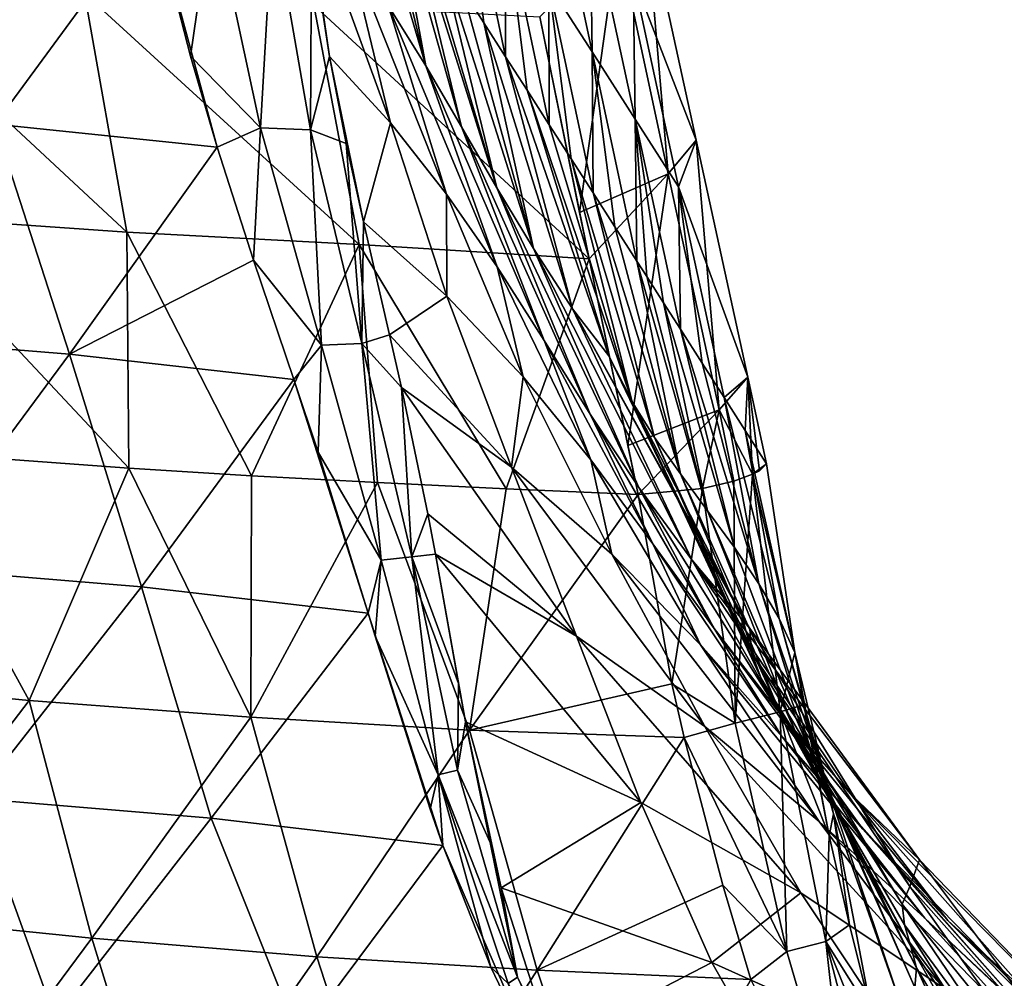
# Model space of a CAD drawing. Units: millimetres. Extents: x -85 to 35, y -13 to 124.
# Drawn here: x -14 to -3, y 46 to 58 of the extents above; entities that cross this region are included whole.
import ezdxf

# ---------------------------------------------------------------- set-up
doc = ezdxf.new("R2010")
doc.units = ezdxf.units.MM
doc.header["$LTSCALE"] = 33.374815
for name, color, linetype in [('126', 7, 'CONTINUOUS'), ('128', 7, 'CONTINUOUS'), ('130', 7, 'CONTINUOUS'), ('138', 7, 'CONTINUOUS'), ('143', 7, 'CONTINUOUS'), ('145', 7, 'CONTINUOUS'), ('147', 7, 'CONTINUOUS'), ('150', 7, 'CONTINUOUS'), ('151', 7, 'CONTINUOUS')]:
    doc.layers.add(name, color=color, linetype=linetype)

msp = doc.modelspace()

# ---------------------------------------------------------------- linework, layer by layer
at = {"layer": '126', "linetype": 'Continuous'}
for points in [[(-6.902, 59.253, 269.233), (-6.622, 56.004, 268.692), (-7.236, 58.863, 267.998), (-6.902, 59.253, 269.233)], [(-6.284, 56.411, 269.946), (-6.622, 56.004, 268.692), (-6.902, 59.253, 269.233), (-6.284, 56.411, 269.946)], [(-7.236, 58.863, 267.998), (-7.698, 55.532, 267.996), (-8.183, 57.911, 267.42), (-7.236, 58.863, 267.998)], [(-6.622, 56.004, 268.692), (-7.698, 55.532, 267.996), (-7.236, 58.863, 267.998), (-6.622, 56.004, 268.692)], [(-6.284, 56.411, 269.946), (-6.002, 53.136, 269.382), (-6.622, 56.004, 268.692), (-6.284, 56.411, 269.946)], [(-5.657, 53.532, 270.661), (-6.002, 53.136, 269.382), (-6.284, 56.411, 269.946), (-5.657, 53.532, 270.661)], [(-7.698, 55.532, 267.996), (-6.622, 56.004, 268.692), (-7.583, 54.97, 268.132), (-7.698, 55.532, 267.996)], [(-6.622, 56.004, 268.692), (-7.113, 52.703, 268.675), (-7.583, 54.97, 268.132), (-6.622, 56.004, 268.692)], [(-6.002, 53.136, 269.382), (-7.113, 52.703, 268.675), (-6.622, 56.004, 268.692), (-6.002, 53.136, 269.382)], [(-6.002, 53.136, 269.382), (-5.657, 53.532, 270.661), (-5.597, 52.356, 269.963), (-6.002, 53.136, 269.382)], [(-5.657, 53.532, 270.661), (-5.429, 52.482, 270.921), (-5.514, 52.397, 270.186), (-5.657, 53.532, 270.661)], [(-5.597, 52.356, 269.963), (-5.657, 53.532, 270.661), (-5.514, 52.397, 270.186), (-5.597, 52.356, 269.963)], [(-7.113, 52.703, 268.675), (-6.002, 53.136, 269.382), (-6.987, 52.107, 268.817), (-7.113, 52.703, 268.675)], [(-6.987, 52.107, 268.817), (-6.002, 53.136, 269.382), (-6.207, 52.18, 269.189), (-6.987, 52.107, 268.817)], [(-6.207, 52.18, 269.189), (-6.002, 53.136, 269.382), (-5.827, 52.272, 269.57), (-6.207, 52.18, 269.189)], [(-5.827, 52.272, 269.57), (-6.002, 53.136, 269.382), (-5.597, 52.356, 269.963), (-5.827, 52.272, 269.57)]]:
    msp.add_3dface(points, dxfattribs=at)
at = {"layer": '128', "linetype": 'Continuous'}
for points in [[(-5.429, 52.482, 270.921), (-5.597, 52.356, 269.963), (-5.514, 52.397, 270.186), (-5.429, 52.482, 270.921)], [(-5.597, 52.356, 269.963), (-5.429, 52.482, 270.921), (-5.084, 50.188, 271.209), (-5.597, 52.356, 269.963)], [(-6.207, 52.18, 269.189), (-5.827, 52.272, 269.57), (-5.809, 49.332, 269.98), (-6.207, 52.18, 269.189)], [(-5.827, 52.272, 269.57), (-5.597, 52.356, 269.963), (-5.809, 49.332, 269.98), (-5.827, 52.272, 269.57)], [(-5.597, 52.356, 269.963), (-5.263, 49.469, 270.558), (-5.809, 49.332, 269.98), (-5.597, 52.356, 269.963)], [(-5.263, 49.469, 270.558), (-5.597, 52.356, 269.963), (-5.084, 50.188, 271.209), (-5.263, 49.469, 270.558)], [(-6.987, 52.107, 268.817), (-6.207, 52.18, 269.189), (-6.578, 49.808, 269.509), (-6.987, 52.107, 268.817)], [(-6.207, 52.18, 269.189), (-5.809, 49.332, 269.98), (-6.578, 49.808, 269.509), (-6.207, 52.18, 269.189)], [(-4.975, 49.553, 271.297), (-5.263, 49.469, 270.558), (-5.084, 50.188, 271.209), (-4.975, 49.553, 271.297)], [(-6.578, 49.808, 269.509), (-5.809, 49.332, 269.98), (-6.43, 49.155, 269.706), (-6.578, 49.808, 269.509)], [(-4.667, 47.961, 271.535), (-5.263, 49.469, 270.558), (-4.975, 49.553, 271.297), (-4.667, 47.961, 271.535)], [(-5.809, 49.332, 269.98), (-5.263, 49.469, 270.558), (-5.183, 46.556, 270.752), (-5.809, 49.332, 269.98)], [(-5.263, 49.469, 270.558), (-4.709, 46.679, 271.185), (-5.183, 46.556, 270.752), (-5.263, 49.469, 270.558)], [(-4.709, 46.679, 271.185), (-5.263, 49.469, 270.558), (-4.667, 47.961, 271.535), (-4.709, 46.679, 271.185)], [(-5.809, 49.332, 269.98), (-5.183, 46.556, 270.752), (-6.43, 49.155, 269.706), (-5.809, 49.332, 269.98)], [(-6.43, 49.155, 269.706), (-5.183, 46.556, 270.752), (-5.961, 47.364, 270.242), (-6.43, 49.155, 269.706)], [(-4.422, 46.88, 271.718), (-4.709, 46.679, 271.185), (-4.667, 47.961, 271.535), (-4.422, 46.88, 271.718)], [(-5.961, 47.364, 270.242), (-5.183, 46.556, 270.752), (-5.62, 46.218, 270.582), (-5.961, 47.364, 270.242)], [(-4.149, 45.789, 271.918), (-4.709, 46.679, 271.185), (-4.422, 46.88, 271.718), (-4.149, 45.789, 271.918)], [(-5.183, 46.556, 270.752), (-4.709, 46.679, 271.185), (-4.392, 43.847, 271.517), (-5.183, 46.556, 270.752)], [(-4.709, 46.679, 271.185), (-3.992, 43.94, 271.844), (-4.392, 43.847, 271.517), (-4.709, 46.679, 271.185)], [(-3.992, 43.94, 271.844), (-4.709, 46.679, 271.185), (-3.791, 44.411, 272.178), (-3.992, 43.94, 271.844)], [(-3.791, 44.411, 272.178), (-4.709, 46.679, 271.185), (-4.149, 45.789, 271.918), (-3.791, 44.411, 272.178)], [(-5.183, 46.556, 270.752), (-4.392, 43.847, 271.517), (-5.62, 46.218, 270.582), (-5.183, 46.556, 270.752)]]:
    msp.add_3dface(points, dxfattribs=at)
at = {"layer": '130', "linetype": 'Continuous'}
for points in [[(-16.536, 58.4, 265.679), (-13.712, 58.199, 266.084), (-13.197, 55.295, 266.809), (-16.536, 58.4, 265.679)], [(-16.049, 55.493, 266.38), (-16.536, 58.4, 265.679), (-13.197, 55.295, 266.809), (-16.049, 55.493, 266.38)], [(-13.712, 58.199, 266.084), (-10.928, 58.052, 266.676), (-10.378, 55.144, 267.407), (-13.712, 58.199, 266.084)], [(-13.197, 55.295, 266.809), (-13.712, 58.199, 266.084), (-10.378, 55.144, 267.407), (-13.197, 55.295, 266.809)], [(-8.183, 57.911, 267.42), (-7.583, 54.97, 268.132), (-10.928, 58.052, 266.676), (-8.183, 57.911, 267.42)], [(-10.928, 58.052, 266.676), (-7.583, 54.97, 268.132), (-10.378, 55.144, 267.407), (-10.928, 58.052, 266.676)], [(-7.698, 55.532, 267.996), (-7.583, 54.97, 268.132), (-8.183, 57.911, 267.42), (-7.698, 55.532, 267.996)], [(-16.05, 52.638, 267.066), (-16.049, 55.493, 266.38), (-13.174, 52.426, 267.455), (-16.05, 52.638, 267.066)], [(-16.049, 55.493, 266.38), (-13.197, 55.295, 266.809), (-13.174, 52.426, 267.455), (-16.049, 55.493, 266.38)], [(-13.197, 55.295, 266.809), (-10.378, 55.144, 267.407), (-11.683, 52.335, 267.731), (-13.197, 55.295, 266.809)], [(-13.174, 52.426, 267.455), (-13.197, 55.295, 266.809), (-11.683, 52.335, 267.731), (-13.174, 52.426, 267.455)], [(-11.683, 52.335, 267.731), (-10.378, 55.144, 267.407), (-10.155, 52.252, 268.053), (-11.683, 52.335, 267.731)], [(-10.378, 55.144, 267.407), (-7.583, 54.97, 268.132), (-8.59, 52.176, 268.416), (-10.378, 55.144, 267.407)], [(-10.155, 52.252, 268.053), (-10.378, 55.144, 267.407), (-8.59, 52.176, 268.416), (-10.155, 52.252, 268.053)], [(-7.583, 54.97, 268.132), (-6.987, 52.107, 268.817), (-8.59, 52.176, 268.416), (-7.583, 54.97, 268.132)], [(-7.113, 52.703, 268.675), (-6.987, 52.107, 268.817), (-7.583, 54.97, 268.132), (-7.113, 52.703, 268.675)]]:
    msp.add_3dface(points, dxfattribs=at)
at = {"layer": '138', "linetype": 'Continuous'}
for points in [[(-12.424, 57.431, 306.123), (-12.156, 59.28, 305.369), (-12.881, 59.217, 305.485), (-12.424, 57.431, 306.123)], [(-11.575, 56.563, 306.364), (-12.156, 59.28, 305.369), (-12.424, 57.431, 306.123), (-11.575, 56.563, 306.364)], [(-12.156, 59.28, 305.369), (-11.575, 56.563, 306.364), (-11.424, 59.168, 304.97), (-12.156, 59.28, 305.369)], [(-11.424, 59.168, 304.97), (-11.575, 56.563, 306.364), (-10.968, 56.536, 306.065), (-11.424, 59.168, 304.97)], [(-11.424, 59.168, 304.97), (-10.968, 56.536, 306.065), (-10.955, 58.856, 304.498), (-11.424, 59.168, 304.97)], [(-10.955, 58.856, 304.498), (-10.968, 56.536, 306.065), (-10.737, 57.43, 305.198), (-10.955, 58.856, 304.498)], [(-12.101, 56.325, 306.536), (-11.575, 56.563, 306.364), (-12.424, 57.431, 306.123), (-12.101, 56.325, 306.536)], [(-10.737, 57.43, 305.198), (-10.968, 56.536, 306.065), (-10.533, 56.37, 305.71), (-10.737, 57.43, 305.198)], [(-11.66, 54.955, 307.058), (-11.575, 56.563, 306.364), (-12.101, 56.325, 306.536), (-11.66, 54.955, 307.058)], [(-10.833, 53.922, 307.383), (-11.575, 56.563, 306.364), (-11.66, 54.955, 307.058), (-10.833, 53.922, 307.383)], [(-11.575, 56.563, 306.364), (-10.833, 53.922, 307.383), (-10.968, 56.536, 306.065), (-11.575, 56.563, 306.364)], [(-10.968, 56.536, 306.065), (-10.833, 53.922, 307.383), (-10.342, 53.943, 307.158), (-10.968, 56.536, 306.065)], [(-10.968, 56.536, 306.065), (-10.342, 53.943, 307.158), (-10.533, 56.37, 305.71), (-10.968, 56.536, 306.065)], [(-10.533, 56.37, 305.71), (-10.342, 53.943, 307.158), (-10.323, 55.42, 306.161), (-10.533, 56.37, 305.71)], [(-10.323, 55.42, 306.161), (-10.342, 53.943, 307.158), (-10.007, 54.047, 306.809), (-10.323, 55.42, 306.161)], [(-11.169, 53.504, 307.611), (-10.833, 53.922, 307.383), (-11.66, 54.955, 307.058), (-11.169, 53.504, 307.611)], [(-10.833, 53.922, 307.383), (-10.107, 51.311, 308.375), (-10.342, 53.943, 307.158), (-10.833, 53.922, 307.383)], [(-10.007, 54.047, 306.809), (-10.342, 53.943, 307.158), (-9.863, 53.408, 307.109), (-10.007, 54.047, 306.809)], [(-10.342, 53.943, 307.158), (-10.107, 51.311, 308.375), (-9.738, 51.351, 308.224), (-10.342, 53.943, 307.158)], [(-10.342, 53.943, 307.158), (-9.738, 51.351, 308.224), (-9.863, 53.408, 307.109), (-10.342, 53.943, 307.158)], [(-10.876, 52.623, 307.942), (-10.833, 53.922, 307.383), (-11.169, 53.504, 307.611), (-10.876, 52.623, 307.942)], [(-10.107, 51.311, 308.375), (-10.833, 53.922, 307.383), (-10.876, 52.623, 307.942), (-10.107, 51.311, 308.375)], [(-9.863, 53.408, 307.109), (-9.738, 51.351, 308.224), (-9.543, 51.874, 307.811), (-9.863, 53.408, 307.109)], [(-10.265, 50.667, 308.66), (-10.107, 51.311, 308.375), (-10.876, 52.623, 307.942), (-10.265, 50.667, 308.66)], [(-9.543, 51.874, 307.811), (-9.738, 51.351, 308.224), (-9.45, 51.385, 308.029), (-9.543, 51.874, 307.811)], [(-10.181, 50.389, 308.761), (-10.107, 51.311, 308.375), (-10.265, 50.667, 308.66), (-10.181, 50.389, 308.761)], [(-9.418, 48.703, 309.345), (-10.107, 51.311, 308.375), (-10.181, 50.389, 308.761), (-9.418, 48.703, 309.345)], [(-10.107, 51.311, 308.375), (-9.418, 48.703, 309.345), (-9.738, 51.351, 308.224), (-10.107, 51.311, 308.375)], [(-9.45, 51.385, 308.029), (-9.738, 51.351, 308.224), (-9.17, 49.811, 308.711), (-9.45, 51.385, 308.029)], [(-9.738, 51.351, 308.224), (-9.418, 48.703, 309.345), (-9.18, 48.761, 309.249), (-9.738, 51.351, 308.224)], [(-9.738, 51.351, 308.224), (-9.18, 48.761, 309.249), (-9.17, 49.811, 308.711), (-9.738, 51.351, 308.224)], [(-9.514, 48.288, 309.534), (-9.418, 48.703, 309.345), (-10.181, 50.389, 308.761), (-9.514, 48.288, 309.534)], [(-9.17, 49.811, 308.711), (-9.18, 48.761, 309.249), (-9.085, 49.346, 308.91), (-9.17, 49.811, 308.711)], [(-9.085, 49.346, 308.91), (-9.18, 48.761, 309.249), (-8.787, 47.883, 309.532), (-9.085, 49.346, 308.91)], [(-9.359, 47.845, 309.703), (-9.418, 48.703, 309.345), (-9.514, 48.288, 309.534), (-9.359, 47.845, 309.703)], [(-9.18, 48.761, 309.249), (-9.418, 48.703, 309.345), (-8.455, 46.245, 310.288), (-9.18, 48.761, 309.249)], [(-9.418, 48.703, 309.345), (-8.566, 46.168, 310.354), (-8.455, 46.245, 310.288), (-9.418, 48.703, 309.345)], [(-8.566, 46.168, 310.354), (-9.418, 48.703, 309.345), (-8.778, 46.367, 310.292), (-8.566, 46.168, 310.354)], [(-8.778, 46.367, 310.292), (-9.418, 48.703, 309.345), (-9.359, 47.845, 309.703), (-8.778, 46.367, 310.292)], [(-9.18, 48.761, 309.249), (-8.455, 46.245, 310.288), (-8.787, 47.883, 309.532), (-9.18, 48.761, 309.249)], [(-8.787, 47.883, 309.532), (-8.455, 46.245, 310.288), (-8.652, 47.33, 309.771), (-8.787, 47.883, 309.532)], [(-8.652, 47.33, 309.771), (-8.455, 46.245, 310.288), (-8.04, 45.416, 310.634), (-8.652, 47.33, 309.771)], [(-8.202, 45.168, 310.808), (-8.566, 46.168, 310.354), (-8.778, 46.367, 310.292), (-8.202, 45.168, 310.808)], [(-8.455, 46.245, 310.288), (-8.566, 46.168, 310.354), (-7.33, 43.871, 311.396), (-8.455, 46.245, 310.288)], [(-8.455, 46.245, 310.288), (-7.33, 43.871, 311.396), (-8.04, 45.416, 310.634), (-8.455, 46.245, 310.288)]]:
    msp.add_3dface(points, dxfattribs=at)
at = {"layer": '143', "linetype": 'Continuous'}
for points in [[(-12.881, 59.217, 305.485), (-15.569, 59.434, 305.189), (-14.803, 56.608, 306.3), (-12.881, 59.217, 305.485)], [(-12.101, 56.325, 306.536), (-12.881, 59.217, 305.485), (-14.803, 56.608, 306.3), (-12.101, 56.325, 306.536)], [(-12.101, 56.325, 306.536), (-12.424, 57.431, 306.123), (-12.881, 59.217, 305.485), (-12.101, 56.325, 306.536)], [(-13.894, 53.811, 307.432), (-14.803, 56.608, 306.3), (-16.64, 54.036, 306.985), (-13.894, 53.811, 307.432)], [(-12.101, 56.325, 306.536), (-14.803, 56.608, 306.3), (-13.894, 53.811, 307.432), (-12.101, 56.325, 306.536)], [(-11.66, 54.955, 307.058), (-12.101, 56.325, 306.536), (-13.894, 53.811, 307.432), (-11.66, 54.955, 307.058)], [(-11.169, 53.504, 307.611), (-11.66, 54.955, 307.058), (-13.894, 53.811, 307.432), (-11.169, 53.504, 307.611)], [(-13.894, 53.811, 307.432), (-16.64, 54.036, 306.985), (-15.818, 51.218, 308.094), (-13.894, 53.811, 307.432)], [(-13.022, 50.985, 308.537), (-13.894, 53.811, 307.432), (-15.818, 51.218, 308.094), (-13.022, 50.985, 308.537)], [(-11.169, 53.504, 307.611), (-13.894, 53.811, 307.432), (-13.022, 50.985, 308.537), (-11.169, 53.504, 307.611)], [(-10.265, 50.667, 308.66), (-11.169, 53.504, 307.611), (-13.022, 50.985, 308.537), (-10.265, 50.667, 308.66)], [(-10.265, 50.667, 308.66), (-10.876, 52.623, 307.942), (-11.169, 53.504, 307.611), (-10.265, 50.667, 308.66)], [(-13.022, 50.985, 308.537), (-15.818, 51.218, 308.094), (-15.035, 48.414, 309.183), (-13.022, 50.985, 308.537)], [(-12.173, 48.178, 309.626), (-13.022, 50.985, 308.537), (-15.035, 48.414, 309.183), (-12.173, 48.178, 309.626)], [(-10.265, 50.667, 308.66), (-13.022, 50.985, 308.537), (-12.173, 48.178, 309.626), (-10.265, 50.667, 308.66)], [(-9.359, 47.845, 309.703), (-10.265, 50.667, 308.66), (-12.173, 48.178, 309.626), (-9.359, 47.845, 309.703)], [(-9.359, 47.845, 309.703), (-10.181, 50.389, 308.761), (-10.265, 50.667, 308.66), (-9.359, 47.845, 309.703)], [(-9.359, 47.845, 309.703), (-9.514, 48.288, 309.534), (-10.181, 50.389, 308.761), (-9.359, 47.845, 309.703)], [(-17.043, 45.898, 309.585), (-14.07, 45.738, 310.319), (-15.035, 48.414, 309.183), (-17.043, 45.898, 309.585)], [(-14.07, 45.738, 310.319), (-12.173, 48.178, 309.626), (-15.035, 48.414, 309.183), (-14.07, 45.738, 310.319)], [(-14.07, 45.738, 310.319), (-11.105, 45.506, 310.768), (-12.173, 48.178, 309.626), (-14.07, 45.738, 310.319)], [(-11.105, 45.506, 310.768), (-9.359, 47.845, 309.703), (-12.173, 48.178, 309.626), (-11.105, 45.506, 310.768)], [(-8.202, 45.168, 310.808), (-9.359, 47.845, 309.703), (-11.105, 45.506, 310.768), (-8.202, 45.168, 310.808)], [(-8.202, 45.168, 310.808), (-8.778, 46.367, 310.292), (-9.359, 47.845, 309.703), (-8.202, 45.168, 310.808)]]:
    msp.add_3dface(points, dxfattribs=at)
at = {"layer": '145', "linetype": 'Continuous'}
for points in [[(-17.099, 49.868, 267.745), (-16.05, 52.638, 267.066), (-14.385, 49.608, 267.96), (-17.099, 49.868, 267.745)], [(-16.05, 52.638, 267.066), (-13.174, 52.426, 267.455), (-14.385, 49.608, 267.96), (-16.05, 52.638, 267.066)], [(-14.385, 49.608, 267.96), (-13.174, 52.426, 267.455), (-11.691, 49.402, 268.368), (-14.385, 49.608, 267.96)], [(-13.174, 52.426, 267.455), (-11.683, 52.335, 267.731), (-11.691, 49.402, 268.368), (-13.174, 52.426, 267.455)], [(-11.683, 52.335, 267.731), (-10.155, 52.252, 268.053), (-11.691, 49.402, 268.368), (-11.683, 52.335, 267.731)], [(-11.691, 49.402, 268.368), (-10.155, 52.252, 268.053), (-9.036, 49.245, 268.961), (-11.691, 49.402, 268.368)], [(-10.155, 52.252, 268.053), (-8.59, 52.176, 268.416), (-9.036, 49.245, 268.961), (-10.155, 52.252, 268.053)], [(-8.59, 52.176, 268.416), (-6.987, 52.107, 268.817), (-9.036, 49.245, 268.961), (-8.59, 52.176, 268.416)], [(-6.987, 52.107, 268.817), (-6.578, 49.808, 269.509), (-9.036, 49.245, 268.961), (-6.987, 52.107, 268.817)], [(-17.099, 49.868, 267.745), (-14.385, 49.608, 267.96), (-16.376, 46.997, 268.522), (-17.099, 49.868, 267.745)], [(-6.578, 49.808, 269.509), (-6.43, 49.155, 269.706), (-9.036, 49.245, 268.961), (-6.578, 49.808, 269.509)], [(-16.376, 46.997, 268.522), (-14.385, 49.608, 267.96), (-13.623, 46.719, 268.73), (-16.376, 46.997, 268.522)], [(-14.385, 49.608, 267.96), (-11.691, 49.402, 268.368), (-13.623, 46.719, 268.73), (-14.385, 49.608, 267.96)], [(-13.623, 46.719, 268.73), (-11.691, 49.402, 268.368), (-10.889, 46.494, 269.128), (-13.623, 46.719, 268.73)], [(-11.691, 49.402, 268.368), (-9.036, 49.245, 268.961), (-10.889, 46.494, 269.128), (-11.691, 49.402, 268.368)], [(-10.889, 46.494, 269.128), (-9.036, 49.245, 268.961), (-8.213, 46.33, 269.752), (-10.889, 46.494, 269.128)], [(-9.036, 49.245, 268.961), (-6.43, 49.155, 269.706), (-8.213, 46.33, 269.752), (-9.036, 49.245, 268.961)], [(-6.43, 49.155, 269.706), (-5.961, 47.364, 270.242), (-8.213, 46.33, 269.752), (-6.43, 49.155, 269.706)], [(-5.961, 47.364, 270.242), (-5.62, 46.218, 270.582), (-8.213, 46.33, 269.752), (-5.961, 47.364, 270.242)], [(-16.376, 46.997, 268.522), (-13.623, 46.719, 268.73), (-15.546, 44.134, 269.296), (-16.376, 46.997, 268.522)], [(-15.546, 44.134, 269.296), (-13.623, 46.719, 268.73), (-12.741, 43.847, 269.511), (-15.546, 44.134, 269.296)], [(-13.623, 46.719, 268.73), (-10.889, 46.494, 269.128), (-12.741, 43.847, 269.511), (-13.623, 46.719, 268.73)], [(-12.741, 43.847, 269.511), (-10.889, 46.494, 269.128), (-9.955, 43.609, 269.909), (-12.741, 43.847, 269.511)], [(-10.889, 46.494, 269.128), (-8.213, 46.33, 269.752), (-9.955, 43.609, 269.909), (-10.889, 46.494, 269.128)], [(-9.955, 43.609, 269.909), (-8.213, 46.33, 269.752), (-7.245, 43.441, 270.558), (-9.955, 43.609, 269.909)], [(-8.213, 46.33, 269.752), (-5.62, 46.218, 270.582), (-7.245, 43.441, 270.558), (-8.213, 46.33, 269.752)]]:
    msp.add_3dface(points, dxfattribs=at)
at = {"layer": '147', "linetype": 'Continuous'}
for points in [[(-9.127, 58.253, 291.424), (-8.862, 57.839, 289.953), (-9.121, 59.938, 287.664), (-9.127, 58.253, 291.424)], [(-9.121, 59.938, 287.664), (-8.862, 57.839, 289.953), (-8.597, 57.426, 288.482), (-9.121, 59.938, 287.664)], [(-9.121, 59.938, 287.664), (-8.597, 57.426, 288.482), (-8.597, 59.12, 284.754), (-9.121, 59.938, 287.664)], [(-8.088, 60.016, 278.212), (-8.072, 58.302, 281.845), (-7.547, 57.483, 278.935), (-8.088, 60.016, 278.212)], [(-8.088, 60.016, 278.212), (-7.547, 57.483, 278.935), (-7.569, 59.206, 275.334), (-8.088, 60.016, 278.212)], [(-7.569, 59.206, 275.334), (-7.547, 57.483, 278.935), (-7.023, 56.665, 276.025), (-7.569, 59.206, 275.334)], [(-7.569, 59.206, 275.334), (-7.023, 56.665, 276.025), (-7.05, 58.397, 272.456), (-7.569, 59.206, 275.334)], [(-6.284, 56.411, 269.946), (-6.902, 59.253, 269.233), (-7.05, 58.397, 272.456), (-6.284, 56.411, 269.946)], [(-8.597, 57.426, 288.482), (-8.336, 57.019, 287.037), (-8.597, 59.12, 284.754), (-8.597, 57.426, 288.482)], [(-8.597, 59.12, 284.754), (-8.336, 57.019, 287.037), (-8.067, 56.599, 285.542), (-8.597, 59.12, 284.754)], [(-8.597, 59.12, 284.754), (-8.067, 56.599, 285.542), (-8.072, 58.302, 281.845), (-8.597, 59.12, 284.754)], [(-6.284, 56.411, 269.946), (-7.05, 58.397, 272.456), (-6.498, 55.847, 273.116), (-6.284, 56.411, 269.946)], [(-7.05, 58.397, 272.456), (-7.023, 56.665, 276.025), (-6.498, 55.847, 273.116), (-7.05, 58.397, 272.456)], [(-8.072, 58.302, 281.845), (-8.067, 56.599, 285.542), (-7.801, 56.185, 284.072), (-8.072, 58.302, 281.845)], [(-7.536, 55.772, 282.601), (-8.072, 58.302, 281.845), (-7.801, 56.185, 284.072), (-7.536, 55.772, 282.601)], [(-8.072, 58.302, 281.845), (-7.536, 55.772, 282.601), (-7.547, 57.483, 278.935), (-8.072, 58.302, 281.845)], [(-7.547, 57.483, 278.935), (-7.536, 55.772, 282.601), (-7.271, 55.358, 281.129), (-7.547, 57.483, 278.935)], [(-7.005, 54.944, 279.657), (-7.547, 57.483, 278.935), (-7.271, 55.358, 281.129), (-7.005, 54.944, 279.657)], [(-7.547, 57.483, 278.935), (-7.005, 54.944, 279.657), (-7.023, 56.665, 276.025), (-7.547, 57.483, 278.935)], [(-7.023, 56.665, 276.025), (-7.005, 54.944, 279.657), (-6.884, 54.755, 278.986), (-7.023, 56.665, 276.025)], [(-6.475, 54.116, 276.714), (-7.023, 56.665, 276.025), (-6.68, 54.435, 277.85), (-6.475, 54.116, 276.714)], [(-7.023, 56.665, 276.025), (-6.475, 54.116, 276.714), (-6.498, 55.847, 273.116), (-7.023, 56.665, 276.025)], [(-6.68, 54.435, 277.85), (-7.023, 56.665, 276.025), (-6.884, 54.755, 278.986), (-6.68, 54.435, 277.85)], [(-5.657, 53.532, 270.661), (-6.284, 56.411, 269.946), (-6.498, 55.847, 273.116), (-5.657, 53.532, 270.661)], [(-5.657, 53.532, 270.661), (-6.498, 55.847, 273.116), (-5.944, 53.288, 273.77), (-5.657, 53.532, 270.661)], [(-6.498, 55.847, 273.116), (-6.475, 54.116, 276.714), (-6.209, 53.702, 275.242), (-6.498, 55.847, 273.116)], [(-5.944, 53.288, 273.77), (-6.498, 55.847, 273.116), (-6.209, 53.702, 275.242), (-5.944, 53.288, 273.77)], [(-5.657, 53.532, 270.661), (-5.944, 53.288, 273.77), (-5.686, 52.886, 272.342), (-5.657, 53.532, 270.661)], [(-5.429, 52.482, 270.921), (-5.657, 53.532, 270.661), (-5.686, 52.886, 272.342), (-5.429, 52.482, 270.921)]]:
    msp.add_3dface(points, dxfattribs=at)
at = {"layer": '150', "linetype": 'Continuous'}
for points in [[(-10.189, 59.909, 297.31), (-10.454, 60.323, 298.783), (-9.567, 57.313, 298.291), (-10.189, 59.909, 297.31)], [(-9.567, 57.313, 298.291), (-10.454, 60.323, 298.783), (-10.023, 58.049, 300.322), (-9.567, 57.313, 298.291)], [(-9.989, 59.597, 296.202), (-10.189, 59.909, 297.31), (-9.567, 57.313, 298.291), (-9.989, 59.597, 296.202)], [(-9.789, 59.285, 295.093), (-9.989, 59.597, 296.202), (-9.133, 56.574, 296.233), (-9.789, 59.285, 295.093)], [(-9.133, 56.574, 296.233), (-9.989, 59.597, 296.202), (-9.567, 57.313, 298.291), (-9.133, 56.574, 296.233)], [(-11.032, 59.466, 304.196), (-10.955, 58.856, 304.498), (-10.737, 57.43, 305.198), (-11.032, 59.466, 304.196)], [(-11.032, 59.466, 304.196), (-10.737, 57.43, 305.198), (-9.996, 56.621, 303.432), (-11.032, 59.466, 304.196)], [(-10.512, 58.773, 302.298), (-11.032, 59.466, 304.196), (-9.996, 56.621, 303.432), (-10.512, 58.773, 302.298)], [(-9.658, 59.081, 294.367), (-9.789, 59.285, 295.093), (-8.703, 55.834, 294.171), (-9.658, 59.081, 294.367)], [(-8.703, 55.834, 294.171), (-9.789, 59.285, 295.093), (-9.133, 56.574, 296.233), (-8.703, 55.834, 294.171)], [(-9.392, 58.667, 292.895), (-9.658, 59.081, 294.367), (-8.703, 55.834, 294.171), (-9.392, 58.667, 292.895)], [(-10.023, 58.049, 300.322), (-10.512, 58.773, 302.298), (-9.314, 55.757, 301.506), (-10.023, 58.049, 300.322)], [(-9.314, 55.757, 301.506), (-10.512, 58.773, 302.298), (-9.996, 56.621, 303.432), (-9.314, 55.757, 301.506)], [(-9.127, 58.253, 291.424), (-9.392, 58.667, 292.895), (-8.26, 55.096, 292.125), (-9.127, 58.253, 291.424)], [(-8.26, 55.096, 292.125), (-9.392, 58.667, 292.895), (-8.703, 55.834, 294.171), (-8.26, 55.096, 292.125)], [(-8.862, 57.839, 289.953), (-9.127, 58.253, 291.424), (-8.26, 55.096, 292.125), (-8.862, 57.839, 289.953)], [(-9.567, 57.313, 298.291), (-10.023, 58.049, 300.322), (-8.701, 54.872, 299.47), (-9.567, 57.313, 298.291)], [(-8.701, 54.872, 299.47), (-10.023, 58.049, 300.322), (-9.314, 55.757, 301.506), (-8.701, 54.872, 299.47)], [(-8.597, 57.426, 288.482), (-8.862, 57.839, 289.953), (-7.787, 54.365, 290.118), (-8.597, 57.426, 288.482)], [(-7.787, 54.365, 290.118), (-8.862, 57.839, 289.953), (-8.26, 55.096, 292.125), (-7.787, 54.365, 290.118)], [(-10.737, 57.43, 305.198), (-10.533, 56.37, 305.71), (-10.323, 55.42, 306.161), (-10.737, 57.43, 305.198)], [(-10.737, 57.43, 305.198), (-10.323, 55.42, 306.161), (-9.996, 56.621, 303.432), (-10.737, 57.43, 305.198)], [(-8.336, 57.019, 287.037), (-8.597, 57.426, 288.482), (-7.342, 53.792, 288.124), (-8.336, 57.019, 287.037)], [(-7.342, 53.792, 288.124), (-8.597, 57.426, 288.482), (-7.787, 54.365, 290.118), (-7.342, 53.792, 288.124)], [(-9.133, 56.574, 296.233), (-9.567, 57.313, 298.291), (-8.131, 53.978, 297.381), (-9.133, 56.574, 296.233)], [(-8.131, 53.978, 297.381), (-9.567, 57.313, 298.291), (-8.701, 54.872, 299.47), (-8.131, 53.978, 297.381)], [(-9.996, 56.621, 303.432), (-10.323, 55.42, 306.161), (-9.31, 54.517, 304.537), (-9.996, 56.621, 303.432)], [(-9.314, 55.757, 301.506), (-9.996, 56.621, 303.432), (-9.31, 54.517, 304.537), (-9.314, 55.757, 301.506)], [(-8.703, 55.834, 294.171), (-9.133, 56.574, 296.233), (-7.57, 53.083, 295.283), (-8.703, 55.834, 294.171)], [(-7.57, 53.083, 295.283), (-9.133, 56.574, 296.233), (-8.131, 53.978, 297.381), (-7.57, 53.083, 295.283)], [(-8.701, 54.872, 299.47), (-9.314, 55.757, 301.506), (-8.386, 53.539, 302.67), (-8.701, 54.872, 299.47)], [(-8.386, 53.539, 302.67), (-9.314, 55.757, 301.506), (-9.31, 54.517, 304.537), (-8.386, 53.539, 302.67)], [(-8.26, 55.096, 292.125), (-8.703, 55.834, 294.171), (-6.98, 52.192, 293.217), (-8.26, 55.096, 292.125)], [(-6.98, 52.192, 293.217), (-8.703, 55.834, 294.171), (-7.57, 53.083, 295.283), (-6.98, 52.192, 293.217)], [(-10.323, 55.42, 306.161), (-10.007, 54.047, 306.809), (-9.31, 54.517, 304.537), (-10.323, 55.42, 306.161)], [(-7.787, 54.365, 290.118), (-8.26, 55.096, 292.125), (-6.334, 51.316, 291.23), (-7.787, 54.365, 290.118)], [(-6.334, 51.316, 291.23), (-8.26, 55.096, 292.125), (-6.98, 52.192, 293.217), (-6.334, 51.316, 291.23)], [(-8.131, 53.978, 297.381), (-8.701, 54.872, 299.47), (-7.564, 52.529, 300.638), (-8.131, 53.978, 297.381)], [(-7.564, 52.529, 300.638), (-8.701, 54.872, 299.47), (-8.386, 53.539, 302.67), (-7.564, 52.529, 300.638)], [(-9.31, 54.517, 304.537), (-10.007, 54.047, 306.809), (-8.525, 52.441, 305.632), (-9.31, 54.517, 304.537)], [(-8.386, 53.539, 302.67), (-9.31, 54.517, 304.537), (-8.525, 52.441, 305.632), (-8.386, 53.539, 302.67)], [(-7.342, 53.792, 288.124), (-7.787, 54.365, 290.118), (-5.723, 50.627, 289.306), (-7.342, 53.792, 288.124)], [(-5.723, 50.627, 289.306), (-7.787, 54.365, 290.118), (-5.631, 50.479, 289.364), (-5.723, 50.627, 289.306)], [(-5.631, 50.479, 289.364), (-7.787, 54.365, 290.118), (-6.334, 51.316, 291.23), (-5.631, 50.479, 289.364)], [(-10.007, 54.047, 306.809), (-9.863, 53.408, 307.109), (-8.525, 52.441, 305.632), (-10.007, 54.047, 306.809)], [(-7.57, 53.083, 295.283), (-8.131, 53.978, 297.381), (-6.808, 51.507, 298.526), (-7.57, 53.083, 295.283)], [(-6.808, 51.507, 298.526), (-8.131, 53.978, 297.381), (-7.564, 52.529, 300.638), (-6.808, 51.507, 298.526)], [(-7.309, 51.384, 303.825), (-8.386, 53.539, 302.67), (-8.525, 52.441, 305.632), (-7.309, 51.384, 303.825)], [(-7.564, 52.529, 300.638), (-8.386, 53.539, 302.67), (-7.309, 51.384, 303.825), (-7.564, 52.529, 300.638)], [(-9.863, 53.408, 307.109), (-9.543, 51.874, 307.811), (-7.736, 50.387, 306.702), (-9.863, 53.408, 307.109)], [(-8.525, 52.441, 305.632), (-9.863, 53.408, 307.109), (-7.736, 50.387, 306.702), (-8.525, 52.441, 305.632)], [(-6.98, 52.192, 293.217), (-7.57, 53.083, 295.283), (-6.063, 50.482, 296.4), (-6.98, 52.192, 293.217)], [(-6.063, 50.482, 296.4), (-7.57, 53.083, 295.283), (-6.808, 51.507, 298.526), (-6.063, 50.482, 296.4)], [(-6.808, 51.507, 298.526), (-7.564, 52.529, 300.638), (-6.23, 50.282, 301.8), (-6.808, 51.507, 298.526)], [(-6.23, 50.282, 301.8), (-7.564, 52.529, 300.638), (-7.309, 51.384, 303.825), (-6.23, 50.282, 301.8)], [(-7.309, 51.384, 303.825), (-8.525, 52.441, 305.632), (-6.176, 49.289, 304.958), (-7.309, 51.384, 303.825)], [(-6.176, 49.289, 304.958), (-8.525, 52.441, 305.632), (-7.736, 50.387, 306.702), (-6.176, 49.289, 304.958)], [(-6.334, 51.316, 291.23), (-6.98, 52.192, 293.217), (-5.277, 49.465, 294.323), (-6.334, 51.316, 291.23)], [(-5.277, 49.465, 294.323), (-6.98, 52.192, 293.217), (-6.063, 50.482, 296.4), (-5.277, 49.465, 294.323)], [(-9.543, 51.874, 307.811), (-9.45, 51.385, 308.029), (-7.736, 50.387, 306.702), (-9.543, 51.874, 307.811)], [(-6.063, 50.482, 296.4), (-6.808, 51.507, 298.526), (-5.237, 49.164, 299.667), (-6.063, 50.482, 296.4)], [(-5.237, 49.164, 299.667), (-6.808, 51.507, 298.526), (-6.23, 50.282, 301.8), (-5.237, 49.164, 299.667)], [(-9.45, 51.385, 308.029), (-9.17, 49.811, 308.711), (-9.085, 49.346, 308.91), (-9.45, 51.385, 308.029)], [(-9.45, 51.385, 308.029), (-9.085, 49.346, 308.91), (-6.955, 48.368, 307.729), (-9.45, 51.385, 308.029)], [(-7.736, 50.387, 306.702), (-9.45, 51.385, 308.029), (-6.955, 48.368, 307.729), (-7.736, 50.387, 306.702)], [(-6.23, 50.282, 301.8), (-7.309, 51.384, 303.825), (-4.788, 48.135, 302.939), (-6.23, 50.282, 301.8)], [(-4.788, 48.135, 302.939), (-7.309, 51.384, 303.825), (-6.176, 49.289, 304.958), (-4.788, 48.135, 302.939)], [(-5.631, 50.479, 289.364), (-6.334, 51.316, 291.23), (-3.571, 47.669, 290.526), (-5.631, 50.479, 289.364)], [(-3.571, 47.669, 290.526), (-6.334, 51.316, 291.23), (-4.406, 48.468, 292.363), (-3.571, 47.669, 290.526)], [(-4.406, 48.468, 292.363), (-6.334, 51.316, 291.23), (-5.277, 49.465, 294.323), (-4.406, 48.468, 292.363)], [(-5.277, 49.465, 294.323), (-6.063, 50.482, 296.4), (-4.26, 48.044, 297.517), (-5.277, 49.465, 294.323)], [(-4.26, 48.044, 297.517), (-6.063, 50.482, 296.4), (-5.237, 49.164, 299.667), (-4.26, 48.044, 297.517)], [(-6.176, 49.289, 304.958), (-7.736, 50.387, 306.702), (-5.01, 47.271, 306.048), (-6.176, 49.289, 304.958)], [(-5.01, 47.271, 306.048), (-7.736, 50.387, 306.702), (-6.955, 48.368, 307.729), (-5.01, 47.271, 306.048)], [(-5.237, 49.164, 299.667), (-6.23, 50.282, 301.8), (-3.507, 46.961, 300.788), (-5.237, 49.164, 299.667)], [(-3.507, 46.961, 300.788), (-6.23, 50.282, 301.8), (-4.788, 48.135, 302.939), (-3.507, 46.961, 300.788)], [(-4.406, 48.468, 292.363), (-5.277, 49.465, 294.323), (-3.228, 46.933, 295.43), (-4.406, 48.468, 292.363)], [(-3.228, 46.933, 295.43), (-5.277, 49.465, 294.323), (-4.26, 48.044, 297.517), (-3.228, 46.933, 295.43)], [(-9.085, 49.346, 308.91), (-8.787, 47.883, 309.532), (-8.652, 47.33, 309.771), (-9.085, 49.346, 308.91)], [(-9.085, 49.346, 308.91), (-8.652, 47.33, 309.771), (-6.955, 48.368, 307.729), (-9.085, 49.346, 308.91)], [(-4.788, 48.135, 302.939), (-6.176, 49.289, 304.958), (-3.271, 46.107, 304.036), (-4.788, 48.135, 302.939)], [(-3.271, 46.107, 304.036), (-6.176, 49.289, 304.958), (-5.01, 47.271, 306.048), (-3.271, 46.107, 304.036)], [(-4.26, 48.044, 297.517), (-5.237, 49.164, 299.667), (-2.247, 45.783, 298.613), (-4.26, 48.044, 297.517)], [(-2.247, 45.783, 298.613), (-5.237, 49.164, 299.667), (-3.507, 46.961, 300.788), (-2.247, 45.783, 298.613)], [(-3.571, 47.669, 290.526), (-4.406, 48.468, 292.363), (-0.873, 44.879, 291.797), (-3.571, 47.669, 290.526)], [(-0.873, 44.879, 291.797), (-4.406, 48.468, 292.363), (-2.082, 45.849, 293.501), (-0.873, 44.879, 291.797)], [(-2.082, 45.849, 293.501), (-4.406, 48.468, 292.363), (-3.228, 46.933, 295.43), (-2.082, 45.849, 293.501)], [(-6.955, 48.368, 307.729), (-8.652, 47.33, 309.771), (-6.091, 46.423, 308.728), (-6.955, 48.368, 307.729)], [(-5.01, 47.271, 306.048), (-6.955, 48.368, 307.729), (-6.091, 46.423, 308.728), (-5.01, 47.271, 306.048)], [(-3.507, 46.961, 300.788), (-4.788, 48.135, 302.939), (-1.661, 44.918, 301.865), (-3.507, 46.961, 300.788)], [(-1.661, 44.918, 301.865), (-4.788, 48.135, 302.939), (-3.271, 46.107, 304.036), (-1.661, 44.918, 301.865)], [(-3.228, 46.933, 295.43), (-4.26, 48.044, 297.517), (-0.918, 44.617, 296.518), (-3.228, 46.933, 295.43)], [(-0.918, 44.617, 296.518), (-4.26, 48.044, 297.517), (-2.247, 45.783, 298.613), (-0.918, 44.617, 296.518)], [(-8.652, 47.33, 309.771), (-8.04, 45.416, 310.634), (-6.091, 46.423, 308.728), (-8.652, 47.33, 309.771)], [(-3.744, 45.367, 307.103), (-5.01, 47.271, 306.048), (-6.091, 46.423, 308.728), (-3.744, 45.367, 307.103)], [(-3.271, 46.107, 304.036), (-5.01, 47.271, 306.048), (-3.744, 45.367, 307.103), (-3.271, 46.107, 304.036)], [(-2.247, 45.783, 298.613), (-3.507, 46.961, 300.788), (-0.075, 43.726, 299.667), (-2.247, 45.783, 298.613)], [(-0.075, 43.726, 299.667), (-3.507, 46.961, 300.788), (-1.661, 44.918, 301.865), (-0.075, 43.726, 299.667)], [(-2.082, 45.849, 293.501), (-3.228, 46.933, 295.43), (0.554, 43.486, 294.621), (-2.082, 45.849, 293.501)], [(0.554, 43.486, 294.621), (-3.228, 46.933, 295.43), (-0.918, 44.617, 296.518), (0.554, 43.486, 294.621)], [(-6.091, 46.423, 308.728), (-8.04, 45.416, 310.634), (-5.05, 44.594, 309.726), (-6.091, 46.423, 308.728)], [(-3.744, 45.367, 307.103), (-6.091, 46.423, 308.728), (-5.05, 44.594, 309.726), (-3.744, 45.367, 307.103)]]:
    msp.add_3dface(points, dxfattribs=at)
at = {"layer": '151', "linetype": 'Continuous'}
for points in [[(-8.067, 56.599, 285.542), (-8.336, 57.019, 287.037), (-7.062, 53.233, 286.095), (-8.067, 56.599, 285.542)], [(-8.336, 57.019, 287.037), (-7.342, 53.792, 288.124), (-7.062, 53.233, 286.095), (-8.336, 57.019, 287.037)], [(-7.801, 56.185, 284.072), (-8.067, 56.599, 285.542), (-7.062, 53.233, 286.095), (-7.801, 56.185, 284.072)], [(-7.536, 55.772, 282.601), (-7.801, 56.185, 284.072), (-6.789, 52.801, 283.968), (-7.536, 55.772, 282.601)], [(-6.789, 52.801, 283.968), (-7.801, 56.185, 284.072), (-7.062, 53.233, 286.095), (-6.789, 52.801, 283.968)], [(-7.271, 55.358, 281.129), (-7.536, 55.772, 282.601), (-6.475, 52.359, 281.815), (-7.271, 55.358, 281.129)], [(-6.475, 52.359, 281.815), (-7.536, 55.772, 282.601), (-6.789, 52.801, 283.968), (-6.475, 52.359, 281.815)], [(-7.005, 54.944, 279.657), (-7.271, 55.358, 281.129), (-6.475, 52.359, 281.815), (-7.005, 54.944, 279.657)], [(-6.884, 54.755, 278.986), (-7.005, 54.944, 279.657), (-6.144, 51.911, 279.653), (-6.884, 54.755, 278.986)], [(-6.144, 51.911, 279.653), (-7.005, 54.944, 279.657), (-6.475, 52.359, 281.815), (-6.144, 51.911, 279.653)], [(-6.68, 54.435, 277.85), (-6.884, 54.755, 278.986), (-6.144, 51.911, 279.653), (-6.68, 54.435, 277.85)], [(-6.475, 54.116, 276.714), (-6.68, 54.435, 277.85), (-5.818, 51.465, 277.494), (-6.475, 54.116, 276.714)], [(-5.818, 51.465, 277.494), (-6.68, 54.435, 277.85), (-6.144, 51.911, 279.653), (-5.818, 51.465, 277.494)], [(-6.209, 53.702, 275.242), (-6.475, 54.116, 276.714), (-5.52, 51.025, 275.35), (-6.209, 53.702, 275.242)], [(-5.52, 51.025, 275.35), (-6.475, 54.116, 276.714), (-5.818, 51.465, 277.494), (-5.52, 51.025, 275.35)], [(-7.342, 53.792, 288.124), (-5.723, 50.627, 289.306), (-5.611, 50.188, 287.221), (-7.342, 53.792, 288.124)], [(-7.062, 53.233, 286.095), (-7.342, 53.792, 288.124), (-5.611, 50.188, 287.221), (-7.062, 53.233, 286.095)], [(-5.944, 53.288, 273.77), (-6.209, 53.702, 275.242), (-5.52, 51.025, 275.35), (-5.944, 53.288, 273.77)], [(-6.789, 52.801, 283.968), (-7.062, 53.233, 286.095), (-5.494, 49.875, 284.98), (-6.789, 52.801, 283.968)], [(-7.062, 53.233, 286.095), (-5.611, 50.188, 287.221), (-5.494, 49.875, 284.98), (-7.062, 53.233, 286.095)], [(-5.686, 52.886, 272.342), (-5.944, 53.288, 273.77), (-5.274, 50.602, 273.246), (-5.686, 52.886, 272.342)], [(-5.274, 50.602, 273.246), (-5.944, 53.288, 273.77), (-5.52, 51.025, 275.35), (-5.274, 50.602, 273.246)], [(-5.084, 50.188, 271.209), (-5.429, 52.482, 270.921), (-5.686, 52.886, 272.342), (-5.084, 50.188, 271.209)], [(-5.084, 50.188, 271.209), (-5.686, 52.886, 272.342), (-5.274, 50.602, 273.246), (-5.084, 50.188, 271.209)], [(-6.475, 52.359, 281.815), (-6.789, 52.801, 283.968), (-5.298, 49.54, 282.687), (-6.475, 52.359, 281.815)], [(-6.789, 52.801, 283.968), (-5.494, 49.875, 284.98), (-5.298, 49.54, 282.687), (-6.789, 52.801, 283.968)], [(-6.144, 51.911, 279.653), (-6.475, 52.359, 281.815), (-5.066, 49.195, 280.375), (-6.144, 51.911, 279.653)], [(-6.475, 52.359, 281.815), (-5.298, 49.54, 282.687), (-5.066, 49.195, 280.375), (-6.475, 52.359, 281.815)], [(-5.818, 51.465, 277.494), (-6.144, 51.911, 279.653), (-4.843, 48.853, 278.068), (-5.818, 51.465, 277.494)], [(-6.144, 51.911, 279.653), (-5.066, 49.195, 280.375), (-4.843, 48.853, 278.068), (-6.144, 51.911, 279.653)], [(-5.52, 51.025, 275.35), (-5.818, 51.465, 277.494), (-4.843, 48.853, 278.068), (-5.52, 51.025, 275.35)], [(-5.274, 50.602, 273.246), (-5.52, 51.025, 275.35), (-4.678, 48.525, 275.794), (-5.274, 50.602, 273.246)], [(-5.52, 51.025, 275.35), (-4.843, 48.853, 278.068), (-4.678, 48.525, 275.794), (-5.52, 51.025, 275.35)], [(-5.723, 50.627, 289.306), (-5.631, 50.479, 289.364), (-5.611, 50.188, 287.221), (-5.723, 50.627, 289.306)], [(-5.084, 50.188, 271.209), (-5.274, 50.602, 273.246), (-4.616, 48.229, 273.597), (-5.084, 50.188, 271.209)], [(-5.274, 50.602, 273.246), (-4.678, 48.525, 275.794), (-4.616, 48.229, 273.597), (-5.274, 50.602, 273.246)], [(-5.631, 50.479, 289.364), (-3.571, 47.669, 290.526), (-3.687, 47.348, 288.382), (-5.631, 50.479, 289.364)], [(-5.631, 50.479, 289.364), (-3.687, 47.348, 288.382), (-5.611, 50.188, 287.221), (-5.631, 50.479, 289.364)], [(-3.687, 47.348, 288.382), (-3.781, 47.132, 286.029), (-5.611, 50.188, 287.221), (-3.687, 47.348, 288.382)], [(-5.611, 50.188, 287.221), (-3.781, 47.132, 286.029), (-5.494, 49.875, 284.98), (-5.611, 50.188, 287.221)], [(-4.667, 47.961, 271.535), (-4.975, 49.553, 271.297), (-5.084, 50.188, 271.209), (-4.667, 47.961, 271.535)], [(-4.667, 47.961, 271.535), (-5.084, 50.188, 271.209), (-4.616, 48.229, 273.597), (-4.667, 47.961, 271.535)], [(-3.781, 47.132, 286.029), (-3.754, 46.882, 283.599), (-5.494, 49.875, 284.98), (-3.781, 47.132, 286.029)], [(-5.494, 49.875, 284.98), (-3.754, 46.882, 283.599), (-5.298, 49.54, 282.687), (-5.494, 49.875, 284.98)], [(-3.754, 46.882, 283.599), (-3.674, 46.618, 281.141), (-5.298, 49.54, 282.687), (-3.754, 46.882, 283.599)], [(-5.298, 49.54, 282.687), (-3.674, 46.618, 281.141), (-5.066, 49.195, 280.375), (-5.298, 49.54, 282.687)], [(-3.674, 46.618, 281.141), (-3.607, 46.357, 278.69), (-5.066, 49.195, 280.375), (-3.674, 46.618, 281.141)], [(-5.066, 49.195, 280.375), (-3.607, 46.357, 278.69), (-4.843, 48.853, 278.068), (-5.066, 49.195, 280.375)], [(-3.607, 46.357, 278.69), (-3.628, 46.118, 276.288), (-4.843, 48.853, 278.068), (-3.607, 46.357, 278.69)], [(-4.843, 48.853, 278.068), (-3.628, 46.118, 276.288), (-4.678, 48.525, 275.794), (-4.843, 48.853, 278.068)], [(-3.628, 46.118, 276.288), (-3.803, 45.927, 274.002), (-4.678, 48.525, 275.794), (-3.628, 46.118, 276.288)], [(-4.678, 48.525, 275.794), (-3.803, 45.927, 274.002), (-4.616, 48.229, 273.597), (-4.678, 48.525, 275.794)], [(-4.422, 46.88, 271.718), (-4.667, 47.961, 271.535), (-4.616, 48.229, 273.597), (-4.422, 46.88, 271.718)], [(-4.149, 45.789, 271.918), (-4.422, 46.88, 271.718), (-4.616, 48.229, 273.597), (-4.149, 45.789, 271.918)], [(-3.803, 45.927, 274.002), (-4.149, 45.789, 271.918), (-4.616, 48.229, 273.597), (-3.803, 45.927, 274.002)], [(-3.571, 47.669, 290.526), (-1.37, 44.738, 289.552), (-3.687, 47.348, 288.382), (-3.571, 47.669, 290.526)], [(-3.571, 47.669, 290.526), (-0.873, 44.879, 291.797), (-1.37, 44.738, 289.552), (-3.571, 47.669, 290.526)], [(-3.687, 47.348, 288.382), (-1.723, 44.586, 287.09), (-3.781, 47.132, 286.029), (-3.687, 47.348, 288.382)], [(-1.37, 44.738, 289.552), (-1.723, 44.586, 287.09), (-3.687, 47.348, 288.382), (-1.37, 44.738, 289.552)], [(-1.723, 44.586, 287.09), (-1.917, 44.389, 284.526), (-3.781, 47.132, 286.029), (-1.723, 44.586, 287.09)], [(-3.781, 47.132, 286.029), (-1.917, 44.389, 284.526), (-3.754, 46.882, 283.599), (-3.781, 47.132, 286.029)], [(-1.917, 44.389, 284.526), (-2.039, 44.175, 281.924), (-3.754, 46.882, 283.599), (-1.917, 44.389, 284.526)], [(-3.754, 46.882, 283.599), (-2.039, 44.175, 281.924), (-3.674, 46.618, 281.141), (-3.754, 46.882, 283.599)], [(-2.039, 44.175, 281.924), (-2.18, 43.964, 279.332), (-3.674, 46.618, 281.141), (-2.039, 44.175, 281.924)], [(-3.674, 46.618, 281.141), (-2.18, 43.964, 279.332), (-3.607, 46.357, 278.69), (-3.674, 46.618, 281.141)], [(-3.607, 46.357, 278.69), (-2.436, 43.782, 276.804), (-3.628, 46.118, 276.288), (-3.607, 46.357, 278.69)], [(-2.18, 43.964, 279.332), (-2.436, 43.782, 276.804), (-3.607, 46.357, 278.69), (-2.18, 43.964, 279.332)]]:
    msp.add_3dface(points, dxfattribs=at)

doc.saveas('drawing.dxf')
